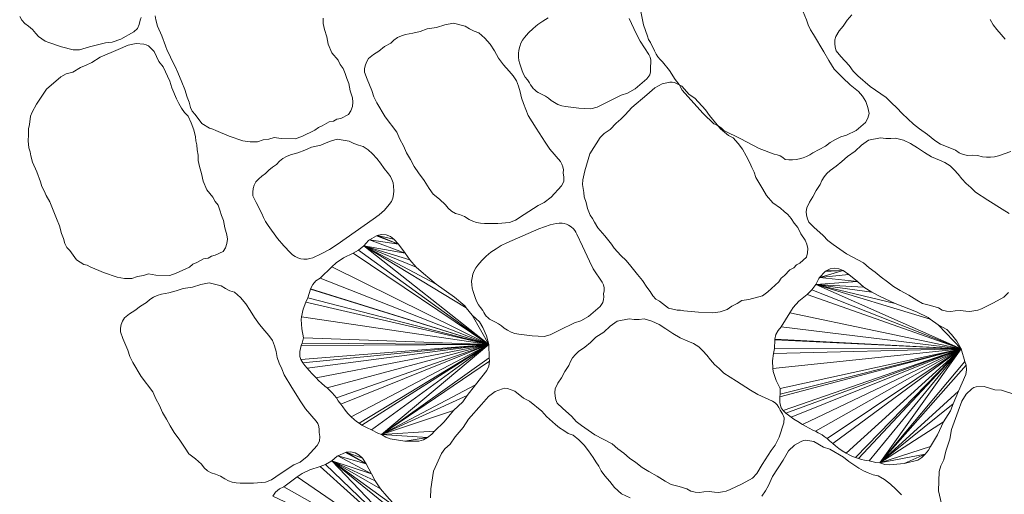
# Model space of a CAD drawing. Units: metres. Extents: x -4.5 to 9.9, y 2.2 to 4.9.
# Drawn here: x 7.5 to 8.1, y 2.8 to 3.2 of the extents above; entities that cross this region are included whole.
import ezdxf

# ---------------------------------------------------------------- set-up
doc = ezdxf.new("R2010")
doc.units = ezdxf.units.M
doc.header["$LTSCALE"] = 0.635
doc.layers.get('0').update_dxf_attribs({"lineweight": 18})
doc.layers.add('Teile', color=7, linetype='Continuous', lineweight=5)

# ---------------------------------------------------------------- blocks, each defined once
blk = doc.blocks.new('Gruppe-122-1')
at = {"lineweight": 5}
for points in [[(9.62754, 3.15255, 0.08), (9.62893, 3.15007, 0.08), (9.63083, 3.14795, 0.08), (9.63316, 3.14631, 0.08), (9.63573, 3.14408, 0.08), (9.63789, 3.14144, 0.08), (9.63969, 3.13961, 0.08), (9.6417, 3.13801, 0.08), (9.6439, 3.13669, 0.08), (9.64625, 3.13566, 0.08), (9.6544, 3.13301, 0.08), (9.66181, 3.13102, 0.08), (9.66593, 3.13113, 0.08), (9.67243, 3.13295, 0.08), (9.6827, 3.13553, 0.08), (9.68694, 3.13593, 0.08), (9.69236, 3.13785, 0.08), (9.70087, 3.14249, 0.08), (9.70323, 3.1447, 0.08), (9.70427, 3.1473, 0.08), (9.70477, 3.15006, 0.08), (9.70547, 3.15184, 0.08)], [(9.78013, 3.07187, 0.08), (9.78372, 3.07315, 0.08), (9.78749, 3.07375, 0.08), (9.79086, 3.0748, 0.08), (9.79541, 3.07404, 0.08), (9.80439, 3.07386, 0.08), (9.80853, 3.07533, 0.08), (9.81702, 3.07936, 0.08), (9.81918, 3.08113, 0.08), (9.82171, 3.0823, 0.08), (9.82602, 3.08473, 0.08), (9.82894, 3.08518, 0.08), (9.83109, 3.08644, 0.08), (9.83352, 3.08701, 0.08), (9.83862, 3.08942, 0.08), (9.84011, 3.09185, 0.08), (9.84103, 3.09454, 0.08), (9.84135, 3.09737, 0.08), (9.84103, 3.1002, 0.08), (9.83954, 3.10469, 0.08), (9.83883, 3.10936, 0.08), (9.83739, 3.11256, 0.08), (9.83643, 3.11593, 0.08), (9.83519, 3.11911, 0.08), (9.83328, 3.1216, 0.08), (9.83185, 3.12439, 0.08), (9.82793, 3.12903, 0.08), (9.82556, 3.13464, 0.08), (9.82456, 3.1394, 0.08), (9.82323, 3.14409, 0.08), (9.82226, 3.14789, 0.08), (9.82227, 3.15131, 0.08)], [(9.71443, 3.15292, 0.08), (9.71487, 3.15039, 0.08), (9.71598, 3.14627, 0.08), (9.71881, 3.14, 0.08), (9.72117, 3.13354, 0.08), (9.72208, 3.13062, 0.08), (9.72359, 3.12782, 0.08), (9.72487, 3.12491, 0.08), (9.72719, 3.12086, 0.08), (9.72899, 3.11656, 0.08), (9.73165, 3.11018, 0.08), (9.7335, 3.10547, 0.08), (9.7349, 3.1006, 0.08), (9.73618, 3.09742, 0.08), (9.73705, 3.0941, 0.08), (9.73831, 3.09164, 0.08), (9.74014, 3.08959, 0.08), (9.74446, 3.08374, 0.08), (9.74928, 3.08077, 0.08), (9.75143, 3.08018, 0.08), (9.75339, 3.07914, 0.08), (9.76199, 3.07559, 0.08), (9.7708, 3.0726, 0.08), (9.77543, 3.07184, 0.08), (9.78013, 3.07187, 0.08)], [(10.03224, 3.13569, 0.08), (10.03487, 3.13032, 0.08), (10.03586, 3.12833, 0.08), (10.03707, 3.1265, 0.08), (10.03848, 3.12483, 0.08), (10.04011, 3.12332, 0.08), (10.04444, 3.11784, 0.08), (10.04817, 3.11194, 0.08), (10.05065, 3.1087, 0.08), (10.05265, 3.10515, 0.08), (10.05825, 3.09898, 0.08), (10.06612, 3.09019, 0.08), (10.0729, 3.08346, 0.08), (10.07472, 3.08279, 0.08), (10.07643, 3.08183, 0.08), (10.07797, 3.08065, 0.08), (10.07932, 3.07923, 0.08), (10.09027, 3.07393, 0.08), (10.10211, 3.06772, 0.08), (10.11171, 3.06395, 0.08), (10.11363, 3.06356, 0.08), (10.11548, 3.06286, 0.08), (10.11718, 3.06189, 0.08), (10.11871, 3.06065, 0.08), (10.12105, 3.06036, 0.08), (10.12339, 3.06032, 0.08), (10.12571, 3.06051, 0.08), (10.12803, 3.06094, 0.08), (10.1303, 3.0616, 0.08), (10.13246, 3.06247, 0.08), (10.13453, 3.06357, 0.08), (10.13649, 3.06488, 0.08), (10.14062, 3.06691, 0.08), (10.14463, 3.06917, 0.08), (10.14765, 3.0715, 0.08), (10.15093, 3.07347, 0.08), (10.15441, 3.07505, 0.08), (10.15805, 3.07621, 0.08), (10.16429, 3.07921, 0.08), (10.17038, 3.08438, 0.08), (10.17184, 3.08714, 0.08), (10.17261, 3.09018, 0.08), (10.17186, 3.09409, 0.08), (10.17044, 3.0978, 0.08), (10.16839, 3.10122, 0.08), (10.16577, 3.10422, 0.08), (10.16054, 3.10852, 0.08), (10.15575, 3.11308, 0.08), (10.15017, 3.11872, 0.08), (10.14667, 3.12414, 0.08), (10.14362, 3.12982, 0.08), (10.13686, 3.14095, 0.08), (10.13503, 3.14393, 0.08), (10.13356, 3.14708, 0.08), (10.13246, 3.15039, 0.08), (10.13025, 3.15555, 0.08)], [(10.02584, 3.15666, 0.08), (10.02793, 3.14709, 0.08), (10.03044, 3.1398, 0.08), (10.03104, 3.13762, 0.08), (10.03224, 3.13569, 0.08)], [(10.16152, 3.15358, 0.08), (10.15851, 3.1501, 0.08), (10.15593, 3.14629, 0.08), (10.15333, 3.14314, 0.08), (10.15118, 3.13967, 0.08), (10.15067, 3.13738, 0.08), (10.15056, 3.13502, 0.08), (10.15085, 3.1327, 0.08), (10.15155, 3.13044, 0.08), (10.15447, 3.12679, 0.08), (10.15983, 3.12088, 0.08), (10.16233, 3.11737, 0.08), (10.16541, 3.11434, 0.08), (10.17331, 3.10757, 0.08), (10.18356, 3.10051, 0.08), (10.18687, 3.097, 0.08), (10.1904, 3.0937, 0.08), (10.19374, 3.09005, 0.08), (10.19748, 3.08682, 0.08), (10.2011, 3.08336, 0.08), (10.20503, 3.08025, 0.08), (10.21007, 3.07675, 0.08), (10.21483, 3.07289, 0.08), (10.21833, 3.07036, 0.08), (10.22329, 3.0686, 0.08), (10.22811, 3.0665, 0.08), (10.23042, 3.06484, 0.08), (10.23304, 3.06373, 0.08), (10.23584, 3.06322, 0.08), (10.23868, 3.06334, 0.08), (10.24209, 3.06315, 0.08), (10.24541, 3.06238, 0.08), (10.24795, 3.06203, 0.08), (10.25052, 3.062, 0.08), (10.25306, 3.0623, 0.08), (10.25556, 3.06292, 0.08), (10.26363, 3.06581, 0.08)], [(10.25989, 3.13782, 0.08), (10.25729, 3.14099, 0.08), (10.25454, 3.14401, 0.08), (10.25221, 3.14713, 0.08), (10.25019, 3.15045, 0.08)], [(10.01765, 3.1031, 0.08), (10.02257, 3.10609, 0.08), (10.02997, 3.11235, 0.08), (10.03184, 3.11498, 0.08), (10.03223, 3.11682, 0.08), (10.03237, 3.11867, 0.08), (10.03226, 3.12055, 0.08), (10.03259, 3.12244, 0.08), (10.03254, 3.12436, 0.08), (10.03212, 3.12623, 0.08), (10.03135, 3.12799, 0.08), (10.02561, 3.13668, 0.08), (10.02321, 3.14149, 0.08), (10.01861, 3.15126, 0.08)], [(9.9666, 3.15152, 0.08), (9.96321, 3.14953, 0.08), (9.95998, 3.14726, 0.08), (9.95695, 3.14474, 0.08), (9.95413, 3.142, 0.08), (9.95153, 3.13903, 0.08), (9.95025, 3.13721, 0.08), (9.94919, 3.13525, 0.08), (9.94837, 3.13311, 0.08), (9.94782, 3.13087, 0.08), (9.94757, 3.12859, 0.08), (9.94761, 3.12629, 0.08), (9.94792, 3.12409, 0.08), (9.94851, 3.12194, 0.08), (9.95001, 3.11751, 0.08), (9.95086, 3.11543, 0.08), (9.95196, 3.11349, 0.08), (9.9533, 3.11169, 0.08), (9.95477, 3.10989, 0.08), (9.95538, 3.1086, 0.08), (9.95612, 3.10739, 0.08), (9.95699, 3.10627, 0.08), (9.95799, 3.10524, 0.08), (9.95909, 3.10432, 0.08), (9.96027, 3.10355, 0.08), (9.96154, 3.10291, 0.08), (9.96288, 3.1024, 0.08), (9.9649, 3.10135, 0.08), (9.96678, 3.10008, 0.08), (9.9685, 3.09859, 0.08), (9.97063, 3.09716, 0.08), (9.97293, 3.09601, 0.08), (9.97535, 3.09516, 0.08), (9.97786, 3.09462, 0.08), (9.98638, 3.09367, 0.08), (9.99403, 3.09323, 0.08), (9.99804, 3.09416, 0.08), (10.00405, 3.09726, 0.08), (10.01358, 3.10186, 0.08), (10.01765, 3.1031, 0.08)], [(9.94635, 3.11108, 0.08), (9.94414, 3.11435, 0.08), (9.94154, 3.11732, 0.08), (9.938, 3.12139, 0.08), (9.93486, 3.12575, 0.08), (9.93214, 3.1304, 0.08), (9.92933, 3.13473, 0.08), (9.926, 3.13861, 0.08), (9.92215, 3.14204, 0.08), (9.91908, 3.14306, 0.08), (9.91618, 3.14443, 0.08), (9.91345, 3.14614, 0.08), (9.90583, 3.14817, 0.08), (9.90033, 3.14707, 0.08), (9.89502, 3.14529, 0.08), (9.88907, 3.14447, 0.08), (9.88453, 3.14291, 0.08), (9.87989, 3.14171, 0.08), (9.87516, 3.14087, 0.08), (9.87249, 3.14008, 0.08), (9.86998, 3.13889, 0.08), (9.86769, 3.13731, 0.08), (9.86568, 3.1354, 0.08), (9.86171, 3.13307, 0.08), (9.85805, 3.13028, 0.08), (9.85457, 3.12813, 0.08), (9.85143, 3.12553, 0.08), (9.85021, 3.12352, 0.08), (9.84935, 3.12133, 0.08), (9.84888, 3.11903, 0.08), (9.84882, 3.11667, 0.08), (9.85042, 3.11228, 0.08), (9.8536, 3.10497, 0.08), (9.85485, 3.10083, 0.08), (9.85679, 3.09698, 0.08), (9.86211, 3.08803, 0.08), (9.86956, 3.07806, 0.08), (9.87157, 3.07367, 0.08), (9.87385, 3.06942, 0.08), (9.87585, 3.0649, 0.08), (9.87835, 3.06064, 0.08), (9.88067, 3.0562, 0.08), (9.8834, 3.05199, 0.08), (9.88705, 3.04706, 0.08), (9.89033, 3.04188, 0.08), (9.89284, 3.03837, 0.08), (9.89697, 3.03511, 0.08), (9.90086, 3.03158, 0.08), (9.90252, 3.02927, 0.08), (9.90465, 3.02737, 0.08), (9.90713, 3.02599, 0.08), (9.90986, 3.02519, 0.08), (9.91303, 3.02392, 0.08), (9.91593, 3.02213, 0.08), (9.91822, 3.02098, 0.08), (9.92065, 3.02014, 0.08), (9.92316, 3.0196, 0.08), (9.92572, 3.01939, 0.08), (9.93428, 3.01954, 0.08), (9.94194, 3.02008, 0.08), (9.94579, 3.02152, 0.08), (9.95135, 3.02537, 0.08), (9.96022, 3.03115, 0.08), (9.96409, 3.0329, 0.08), (9.96859, 3.03649, 0.08), (9.97512, 3.04365, 0.08), (9.97664, 3.0465, 0.08), (9.97677, 3.04931, 0.08), (9.97635, 3.05208, 0.08), (9.97643, 3.05399, 0.08), (9.97613, 3.05589, 0.08), (9.97548, 3.05769, 0.08), (9.97448, 3.05934, 0.08), (9.96768, 3.06723, 0.08), (9.96469, 3.07169, 0.08), (9.95887, 3.08079, 0.08), (9.95381, 3.08896, 0.08), (9.95237, 3.09278, 0.08), (9.95073, 3.09653, 0.08), (9.94952, 3.10023, 0.08), (9.94867, 3.10403, 0.08), (9.94762, 3.10759, 0.08), (9.94635, 3.11108, 0.08)], [(9.69951, 2.98419, 0.08), (9.70311, 2.98546, 0.08), (9.70688, 2.98604, 0.08), (9.71026, 2.98707, 0.08), (9.7148, 2.98629, 0.08), (9.72378, 2.98607, 0.08), (9.72793, 2.98752, 0.08), (9.73644, 2.9915, 0.08), (9.7386, 2.99326, 0.08), (9.74114, 2.99443, 0.08), (9.74546, 2.99683, 0.08), (9.74839, 2.99726, 0.08), (9.75054, 2.99852, 0.08), (9.75298, 2.99907, 0.08), (9.75809, 3.00146, 0.08), (9.75959, 3.00388, 0.08), (9.76052, 3.00657, 0.08), (9.76085, 3.0094, 0.08), (9.76055, 3.01223, 0.08), (9.75908, 3.01673, 0.08), (9.75839, 3.02141, 0.08), (9.75697, 3.02461, 0.08), (9.75602, 3.02798, 0.08), (9.7548, 3.03117, 0.08), (9.7529, 3.03367, 0.08), (9.75149, 3.03647, 0.08), (9.74759, 3.04112, 0.08), (9.74525, 3.04674, 0.08), (9.74427, 3.05151, 0.08), (9.74296, 3.0562, 0.08), (9.74201, 3.06001, 0.08), (9.74203, 3.06343, 0.08), (9.74149, 3.0668, 0.08), (9.74114, 3.07, 0.08), (9.7406, 3.07255, 0.08), (9.74027, 3.07513, 0.08), (9.73921, 3.07975, 0.08), (9.73765, 3.0842, 0.08), (9.73559, 3.08847, 0.08), (9.73322, 3.09084, 0.08), (9.73144, 3.09367, 0.08), (9.72957, 3.09648, 0.08), (9.7282, 3.09957, 0.08), (9.72526, 3.10665, 0.08), (9.72394, 3.11091, 0.08), (9.71954, 3.12019, 0.08), (9.7169, 3.12345, 0.08), (9.71384, 3.12993, 0.08), (9.71017, 3.13356, 0.08), (9.70877, 3.13432, 0.08), (9.7072, 3.13466, 0.08), (9.70234, 3.13508, 0.08), (9.6971, 3.13409, 0.08), (9.69083, 3.13129, 0.08), (9.67924, 3.12636, 0.08), (9.67383, 3.123, 0.08), (9.67027, 3.12122, 0.08), (9.6666, 3.11966, 0.08), (9.66172, 3.11677, 0.08), (9.65744, 3.11561, 0.08), (9.65403, 3.11378, 0.08), (9.64475, 3.1057, 0.08), (9.6384, 3.09622, 0.08), (9.63553, 3.09101, 0.08), (9.63445, 3.08834, 0.08), (9.63379, 3.08318, 0.08), (9.63313, 3.08032, 0.08), (9.63323, 3.07648, 0.08), (9.63305, 3.07265, 0.08), (9.63343, 3.06801, 0.08), (9.6342, 3.06556, 0.08), (9.63463, 3.06303, 0.08), (9.63572, 3.0589, 0.08), (9.63852, 3.05262, 0.08), (9.64085, 3.04615, 0.08), (9.64174, 3.04322, 0.08), (9.64324, 3.04041, 0.08), (9.64451, 3.03749, 0.08), (9.64681, 3.03344, 0.08), (9.64859, 3.02913, 0.08), (9.65122, 3.02274, 0.08), (9.65305, 3.01801, 0.08), (9.65443, 3.01314, 0.08), (9.65569, 3.00995, 0.08), (9.65654, 3.00663, 0.08), (9.65778, 3.00417, 0.08), (9.65961, 3.0021, 0.08), (9.6639, 2.99624, 0.08), (9.66871, 2.99324, 0.08), (9.67085, 2.99264, 0.08), (9.67281, 2.99159, 0.08), (9.68139, 2.988, 0.08), (9.69018, 2.98497, 0.08), (9.69482, 2.98418, 0.08), (9.69951, 2.98419, 0.08)], [(10.0815, 2.96414, 0.08), (10.08457, 2.96641, 0.08), (10.088, 2.96807, 0.08), (10.09092, 2.97004, 0.08), (10.09549, 2.97063, 0.08), (10.10414, 2.97306, 0.08), (10.10768, 2.97567, 0.08), (10.11464, 2.98197, 0.08), (10.1162, 2.98429, 0.08), (10.11828, 2.98615, 0.08), (10.1217, 2.98972, 0.08), (10.12437, 2.99099, 0.08), (10.12607, 2.99283, 0.08), (10.12823, 2.99407, 0.08), (10.13241, 2.99786, 0.08), (10.13314, 3.00061, 0.08), (10.13324, 3.00346, 0.08), (10.13272, 3.00626, 0.08), (10.1316, 3.00888, 0.08), (10.12888, 3.01274, 0.08), (10.12684, 3.01701, 0.08), (10.12454, 3.01965, 0.08), (10.12264, 3.0226, 0.08), (10.12054, 3.02529, 0.08), (10.11799, 3.02711, 0.08), (10.11582, 3.02938, 0.08), (10.11072, 3.03268, 0.08), (10.10683, 3.03737, 0.08), (10.10449, 3.04164, 0.08), (10.10186, 3.04573, 0.08), (10.09984, 3.04909, 0.08), (10.09886, 3.05237, 0.08), (10.09734, 3.05543, 0.08), (10.09608, 3.05839, 0.08), (10.09373, 3.06303, 0.08), (10.09136, 3.06714, 0.08), (10.08856, 3.07094, 0.08), (10.08534, 3.07441, 0.08), (10.08238, 3.07598, 0.08), (10.07985, 3.07816, 0.08), (10.07723, 3.0803, 0.08), (10.07502, 3.08285, 0.08), (10.07012, 3.08876, 0.08), (10.06761, 3.09244, 0.08), (10.06068, 3.10002, 0.08), (10.05719, 3.10236, 0.08), (10.05236, 3.10765, 0.08), (10.0478, 3.11004, 0.08), (10.04623, 3.11036, 0.08), (10.04463, 3.11022, 0.08), (10.03986, 3.10919, 0.08), (10.03514, 3.10671, 0.08), (10.02997, 3.10219, 0.08), (10.02034, 3.09407, 0.08), (10.01616, 3.08927, 0.08), (10.01328, 3.08652, 0.08), (10.01023, 3.08395, 0.08), (10.00641, 3.07976, 0.08), (10.00266, 3.07739, 0.08), (9.99994, 3.07464, 0.08), (9.99345, 3.06419, 0.08), (9.99017, 3.05327, 0.08), (9.98895, 3.04743, 0.08), (9.9887, 3.04457, 0.08), (9.98958, 3.03944, 0.08), (9.9898, 3.03651, 0.08), (9.99102, 3.03287, 0.08), (9.99198, 3.02915, 0.08), (9.9937, 3.02483, 0.08), (9.99516, 3.02272, 0.08), (9.99631, 3.02043, 0.08), (9.99857, 3.0168, 0.08), (10.00309, 3.01162, 0.08), (10.00722, 3.00612, 0.08), (10.00893, 3.00358, 0.08), (10.01119, 3.00134, 0.08), (10.01326, 2.99892, 0.08), (10.01665, 2.99572, 0.08), (10.01962, 2.99213, 0.08), (10.02401, 2.98679, 0.08), (10.02715, 2.98281, 0.08), (10.02989, 2.97856, 0.08), (10.03204, 2.97588, 0.08), (10.03383, 2.97295, 0.08), (10.03574, 2.97097, 0.08), (10.03809, 2.96953, 0.08), (10.04391, 2.96518, 0.08), (10.04939, 2.96373, 0.08), (10.05162, 2.96379, 0.08), (10.0538, 2.96336, 0.08), (10.06306, 2.96245, 0.08), (10.07235, 2.96214, 0.08), (10.07701, 2.96275, 0.08), (10.0815, 2.96414, 0.08)], [(9.83126, 3.00604, 0.08), (9.85432, 3.02226, 0.08), (9.85813, 3.02499, 0.08), (9.86159, 3.02811, 0.08), (9.86472, 3.03159, 0.08), (9.86604, 3.03358, 0.08), (9.86698, 3.03578, 0.08), (9.86749, 3.03811, 0.08), (9.86757, 3.0405, 0.08), (9.8674, 3.04354, 0.08), (9.8671, 3.04566, 0.08), (9.86644, 3.04772, 0.08), (9.86547, 3.04964, 0.08), (9.86418, 3.05137, 0.08), (9.86145, 3.05471, 0.08), (9.85898, 3.05825, 0.08), (9.85664, 3.06134, 0.08), (9.85403, 3.06416, 0.08), (9.85115, 3.0667, 0.08), (9.848, 3.06896, 0.08), (9.84486, 3.06971, 0.08), (9.84185, 3.07081, 0.08), (9.83897, 3.07227, 0.08), (9.83121, 3.07362, 0.08), (9.82759, 3.07264, 0.08), (9.82409, 3.07136, 0.08), (9.82069, 3.06979, 0.08), (9.81484, 3.06846, 0.08), (9.81045, 3.06649, 0.08), (9.80594, 3.06489, 0.08), (9.8013, 3.06363, 0.08), (9.79871, 3.06261, 0.08), (9.79632, 3.0612, 0.08), (9.79418, 3.05943, 0.08), (9.79234, 3.05734, 0.08), (9.78981, 3.05561, 0.08), (9.78742, 3.05368, 0.08), (9.78519, 3.05157, 0.08), (9.78297, 3.04999, 0.08), (9.78091, 3.04821, 0.08), (9.77902, 3.04625, 0.08), (9.77799, 3.04415, 0.08), (9.77733, 3.04188, 0.08), (9.77706, 3.03955, 0.08), (9.77721, 3.0372, 0.08), (9.77919, 3.03296, 0.08), (9.783, 3.02596, 0.08), (9.784, 3.02325, 0.08), (9.7853, 3.02069, 0.08), (9.78689, 3.01828, 0.08), (9.79298, 3.00985, 0.08), (9.79705, 3.00518, 0.08), (9.80124, 3.00062, 0.08), (9.80265, 2.99934, 0.08), (9.80423, 2.99827, 0.08), (9.80602, 2.99741, 0.08), (9.80794, 2.99684, 0.08), (9.80991, 2.99656, 0.08), (9.81191, 2.99659, 0.08), (9.81378, 2.99691, 0.08), (9.8156, 2.99749, 0.08), (9.82103, 2.99995, 0.08), (9.82625, 3.00279, 0.08), (9.83126, 3.00604, 0.08)], [(10.22466, 3.05658, 0.08), (10.22127, 3.05861, 0.08), (10.21766, 3.0602, 0.08), (10.21273, 3.06238, 0.08), (10.20805, 3.06501, 0.08), (10.20361, 3.06807, 0.08), (10.19923, 3.07081, 0.08), (10.19458, 3.07291, 0.08), (10.18963, 3.07439, 0.08), (10.18643, 3.07402, 0.08), (10.18322, 3.07404, 0.08), (10.18001, 3.07443, 0.08), (10.17225, 3.07305, 0.08), (10.16774, 3.06973, 0.08), (10.16367, 3.06587, 0.08), (10.15863, 3.06261, 0.08), (10.15518, 3.05927, 0.08), (10.15148, 3.05622, 0.08), (10.14755, 3.05346, 0.08), (10.14546, 3.05162, 0.08), (10.1437, 3.04948, 0.08), (10.14229, 3.04708, 0.08), (10.14127, 3.0445, 0.08), (10.13866, 3.0407, 0.08), (10.13652, 3.03663, 0.08), (10.13428, 3.03322, 0.08), (10.13253, 3.02953, 0.08), (10.13228, 3.0272, 0.08), (10.13243, 3.02484, 0.08), (10.13297, 3.02256, 0.08), (10.13391, 3.0204, 0.08), (10.13722, 3.01709, 0.08), (10.14319, 3.01181, 0.08), (10.14607, 3.00859, 0.08), (10.14946, 3.00592, 0.08), (10.15807, 3.00006, 0.08), (10.16904, 2.99418, 0.08), (10.17271, 2.99105, 0.08), (10.17658, 2.98816, 0.08), (10.1803, 2.98491, 0.08), (10.18438, 2.98211, 0.08), (10.18835, 2.97907, 0.08), (10.19261, 2.97641, 0.08), (10.198, 2.97349, 0.08), (10.20316, 2.97018, 0.08), (10.20692, 2.96805, 0.08), (10.21204, 2.96685, 0.08), (10.21706, 2.9653, 0.08), (10.21954, 2.9639, 0.08), (10.22227, 2.96309, 0.08), (10.2251, 2.96288, 0.08), (10.22792, 2.96332, 0.08), (10.23132, 2.9635, 0.08), (10.23471, 2.96311, 0.08), (10.23727, 2.96304, 0.08), (10.23983, 2.9633, 0.08), (10.24233, 2.96387, 0.08), (10.24474, 2.96476, 0.08), (10.25244, 2.96852, 0.08), (10.25914, 2.97225, 0.08), (10.26203, 2.97518, 0.08)], [(10.26253, 3.02586, 0.08), (10.25793, 3.02864, 0.08), (10.24881, 3.03442, 0.08), (10.24078, 3.03969, 0.08), (10.23785, 3.04254, 0.08), (10.23478, 3.04524, 0.08), (10.23212, 3.04809, 0.08), (10.22975, 3.05117, 0.08), (10.22728, 3.05395, 0.08), (10.22466, 3.05658, 0.08)], [(9.98763, 2.95686, 0.08), (9.99255, 2.95985, 0.08), (9.99995, 2.96611, 0.08), (10.00181, 2.96874, 0.08), (10.0022, 2.97058, 0.08), (10.00235, 2.97243, 0.08), (10.00224, 2.97431, 0.08), (10.00256, 2.97619, 0.08), (10.00251, 2.97812, 0.08), (10.0021, 2.97999, 0.08), (10.00132, 2.98175, 0.08), (9.99558, 2.99044, 0.08), (9.99319, 2.99525, 0.08), (9.98859, 3.00502, 0.08), (9.9851, 3.01271, 0.08), (9.98449, 3.01387, 0.08), (9.98377, 3.01496, 0.08), (9.98293, 3.01596, 0.08), (9.98138, 3.01735, 0.08), (9.97961, 3.01845, 0.08), (9.97834, 3.01901, 0.08), (9.97702, 3.01941, 0.08), (9.97565, 3.01967, 0.08), (9.97369, 3.01975, 0.08), (9.97174, 3.01951, 0.08), (9.96799, 3.0186, 0.08), (9.96431, 3.01742, 0.08), (9.96072, 3.01599, 0.08), (9.94013, 3.007, 0.08), (9.93658, 3.00528, 0.08), (9.93319, 3.00328, 0.08), (9.92996, 3.00102, 0.08), (9.92692, 2.9985, 0.08), (9.92411, 2.99576, 0.08), (9.92151, 2.99279, 0.08), (9.92022, 2.99097, 0.08), (9.91917, 2.98901, 0.08), (9.91835, 2.98687, 0.08), (9.9178, 2.98463, 0.08), (9.91754, 2.98235, 0.08), (9.91758, 2.98005, 0.08), (9.9179, 2.97785, 0.08), (9.91848, 2.9757, 0.08), (9.91999, 2.97127, 0.08), (9.92084, 2.96919, 0.08), (9.92194, 2.96725, 0.08), (9.92328, 2.96545, 0.08), (9.92475, 2.96365, 0.08), (9.92536, 2.96235, 0.08), (9.92609, 2.96115, 0.08), (9.92696, 2.96003, 0.08), (9.92796, 2.959, 0.08), (9.92907, 2.95808, 0.08), (9.93025, 2.95731, 0.08), (9.93151, 2.95667, 0.08), (9.93286, 2.95616, 0.08), (9.93488, 2.95511, 0.08), (9.93675, 2.95384, 0.08), (9.93848, 2.95235, 0.08), (9.94061, 2.95092, 0.08), (9.9429, 2.94977, 0.08), (9.94532, 2.94892, 0.08), (9.94784, 2.94838, 0.08), (9.95635, 2.94743, 0.08), (9.96401, 2.94699, 0.08), (9.96802, 2.94792, 0.08), (9.97403, 2.95102, 0.08), (9.98356, 2.95562, 0.08), (9.98763, 2.95686, 0.08)], [(9.85196, 3.0089, 0.08), (9.85141, 3.00849, 0.08), (9.84847, 3.00508, 0.08), (9.87494, 3.00039, 0.08)], [(9.85649, 3.01166, 0.08), (9.85196, 3.0089, 0.08), (9.87065, 3.00615, 0.08)], [(9.85196, 3.0089, 0.08), (9.87494, 3.00039, 0.08), (9.87065, 3.00615, 0.08)], [(9.85697, 3.01186, 0.08), (9.85649, 3.01166, 0.08), (9.87065, 3.00615, 0.08)], [(9.8598, 3.01247, 0.08), (9.85697, 3.01186, 0.08), (9.8677, 3.00942, 0.08)], [(9.85697, 3.01186, 0.08), (9.87065, 3.00615, 0.08), (9.8677, 3.00942, 0.08)], [(9.8677, 3.00942, 0.08), (9.8654, 3.0112, 0.08), (9.86269, 3.01225, 0.08), (9.8598, 3.01247, 0.08)], [(9.92849, 2.94175, 0.08), (9.84493, 3.00227, 0.08), (9.84152, 3.00043, 0.08)], [(9.92849, 2.94175, 0.08), (9.84847, 3.00508, 0.08), (9.84493, 3.00227, 0.08)], [(9.84847, 3.00508, 0.08), (9.89487, 2.98049, 0.08), (9.88655, 2.98744, 0.08)], [(9.84847, 3.00508, 0.08), (9.91406, 2.96527, 0.08), (9.9131, 2.96662, 0.08), (9.90664, 2.97206, 0.08)], [(9.90664, 2.97206, 0.08), (9.89487, 2.98049, 0.08), (9.84847, 3.00508, 0.08)], [(9.84847, 3.00508, 0.08), (9.87783, 2.9961, 0.08), (9.87494, 3.00039, 0.08)], [(9.84847, 3.00508, 0.08), (9.92849, 2.94175, 0.08), (9.91794, 2.9606, 0.08), (9.91406, 2.96527, 0.08)], [(9.84847, 3.00508, 0.08), (9.88189, 2.99147, 0.08), (9.87783, 2.9961, 0.08)], [(9.88655, 2.98744, 0.08), (9.88189, 2.99147, 0.08), (9.84847, 3.00508, 0.08)], [(9.92849, 2.94175, 0.08), (9.84152, 3.00043, 0.08), (9.83527, 2.99748, 0.08), (9.83071, 2.99432, 0.08)], [(9.82786, 2.99173, 0.08), (9.82029, 2.9843, 0.08), (9.92849, 2.94175, 0.08)], [(9.83071, 2.99432, 0.08), (9.82786, 2.99173, 0.08), (9.92849, 2.94175, 0.08)], [(10.14084, 2.98488, 0.08), (10.15969, 2.98667, 0.08), (10.15585, 2.98921, 0.08)], [(10.14444, 2.98857, 0.08), (10.14084, 2.98488, 0.08), (10.15585, 2.98921, 0.08)], [(10.14512, 2.98906, 0.08), (10.14444, 2.98857, 0.08), (10.15585, 2.98921, 0.08)], [(10.14767, 2.99026, 0.08), (10.14512, 2.98906, 0.08), (10.15585, 2.98921, 0.08)], [(10.15585, 2.98921, 0.08), (10.15326, 2.99034, 0.08), (10.15046, 2.9907, 0.08), (10.14767, 2.99026, 0.08)], [(9.81766, 2.98261, 0.08), (9.81555, 2.98025, 0.08), (9.81418, 2.97745, 0.08), (9.92849, 2.94175, 0.08)], [(9.92849, 2.94175, 0.08), (9.82029, 2.9843, 0.08), (9.81766, 2.98261, 0.08)], [(10.14084, 2.98488, 0.08), (10.14032, 2.98423, 0.08), (10.13839, 2.9803, 0.08), (10.16512, 2.98228, 0.08)], [(10.13839, 2.9803, 0.08), (10.16927, 2.97864, 0.08), (10.16512, 2.98228, 0.08)], [(10.14084, 2.98488, 0.08), (10.16512, 2.98228, 0.08), (10.15969, 2.98667, 0.08)], [(9.78968, 2.94434, 0.08), (9.78747, 2.94761, 0.08), (9.78487, 2.95058, 0.08), (9.78133, 2.95465, 0.08), (9.7782, 2.95901, 0.08), (9.77547, 2.96366, 0.08), (9.77266, 2.96799, 0.08), (9.76933, 2.97187, 0.08), (9.76548, 2.9753, 0.08), (9.76242, 2.97632, 0.08), (9.75952, 2.97769, 0.08), (9.75678, 2.9794, 0.08), (9.74916, 2.98143, 0.08), (9.74367, 2.98033, 0.08), (9.73835, 2.97855, 0.08), (9.73241, 2.97773, 0.08), (9.72786, 2.97617, 0.08), (9.72322, 2.97497, 0.08), (9.71849, 2.97413, 0.08), (9.71583, 2.97334, 0.08), (9.71332, 2.97215, 0.08), (9.71103, 2.97057, 0.08), (9.70901, 2.96866, 0.08), (9.70504, 2.96633, 0.08), (9.70138, 2.96354, 0.08), (9.69791, 2.96139, 0.08), (9.69476, 2.95879, 0.08), (9.69355, 2.95679, 0.08), (9.69269, 2.95459, 0.08), (9.69222, 2.95229, 0.08), (9.69215, 2.94993, 0.08), (9.69375, 2.94554, 0.08), (9.69693, 2.93823, 0.08), (9.69818, 2.93409, 0.08), (9.70012, 2.93024, 0.08), (9.70544, 2.92129, 0.08), (9.71289, 2.91132, 0.08), (9.7149, 2.90693, 0.08), (9.71718, 2.90268, 0.08), (9.71918, 2.89816, 0.08), (9.72169, 2.8939, 0.08), (9.72401, 2.88946, 0.08), (9.72674, 2.88525, 0.08), (9.73038, 2.88032, 0.08), (9.73366, 2.87514, 0.08), (9.73617, 2.87163, 0.08), (9.7403, 2.86837, 0.08), (9.74419, 2.86484, 0.08), (9.74585, 2.86253, 0.08), (9.74798, 2.86064, 0.08), (9.75046, 2.85925, 0.08), (9.7532, 2.85845, 0.08), (9.75636, 2.85718, 0.08), (9.75926, 2.85539, 0.08), (9.76156, 2.85424, 0.08), (9.76398, 2.8534, 0.08), (9.76649, 2.85286, 0.08), (9.76905, 2.85265, 0.08), (9.77762, 2.8528, 0.08), (9.78527, 2.85334, 0.08), (9.78913, 2.85478, 0.08), (9.79468, 2.85863, 0.08), (9.80355, 2.86441, 0.08), (9.80743, 2.86616, 0.08), (9.81192, 2.86975, 0.08), (9.81846, 2.87691, 0.08), (9.81997, 2.87976, 0.08), (9.82011, 2.88257, 0.08), (9.81968, 2.88534, 0.08), (9.81976, 2.88725, 0.08), (9.81946, 2.88915, 0.08), (9.81881, 2.89095, 0.08), (9.81782, 2.8926, 0.08), (9.81101, 2.90049, 0.08), (9.80802, 2.90495, 0.08), (9.8022, 2.91405, 0.08), (9.79715, 2.92222, 0.08), (9.7957, 2.92605, 0.08), (9.79406, 2.92979, 0.08), (9.79286, 2.93349, 0.08), (9.79201, 2.93729, 0.08), (9.79095, 2.94085, 0.08), (9.78968, 2.94434, 0.08)], [(9.81417, 2.9774, 0.08), (9.81242, 2.97181, 0.08), (9.92849, 2.94175, 0.08)], [(9.81418, 2.97745, 0.08), (9.81417, 2.9774, 0.08), (9.92849, 2.94175, 0.08)], [(10.23165, 2.93892, 0.08), (10.13577, 2.97677, 0.08), (10.13276, 2.97395, 0.08)], [(10.23165, 2.93892, 0.08), (10.13839, 2.9803, 0.08), (10.13577, 2.97677, 0.08)], [(10.13839, 2.9803, 0.08), (10.1894, 2.968, 0.08), (10.17961, 2.97265, 0.08)], [(10.13839, 2.9803, 0.08), (10.2118, 2.95806, 0.08), (10.21053, 2.95914, 0.08), (10.20291, 2.96279, 0.08)], [(10.20291, 2.96279, 0.08), (10.1894, 2.968, 0.08), (10.13839, 2.9803, 0.08)], [(10.13839, 2.9803, 0.08), (10.23165, 2.93892, 0.08), (10.21687, 2.95443, 0.08), (10.2118, 2.95806, 0.08)], [(10.13839, 2.9803, 0.08), (10.17424, 2.9753, 0.08), (10.16927, 2.97864, 0.08)], [(10.17961, 2.97265, 0.08), (10.17424, 2.9753, 0.08), (10.13839, 2.9803, 0.08)], [(9.92849, 2.94175, 0.08), (9.81242, 2.97181, 0.08), (9.81123, 2.96906, 0.08)], [(10.23165, 2.93892, 0.08), (10.13276, 2.97395, 0.08), (10.12744, 2.96953, 0.08), (10.12392, 2.96545, 0.08)], [(9.92849, 2.94175, 0.08), (9.81123, 2.96906, 0.08), (9.80936, 2.96444, 0.08), (9.80832, 2.95962, 0.08)], [(10.12392, 2.96545, 0.08), (10.12171, 2.96211, 0.08), (10.23165, 2.93892, 0.08)], [(9.92849, 2.94175, 0.08), (9.80832, 2.95962, 0.08), (9.80815, 2.95784, 0.08), (9.80858, 2.95173, 0.08)], [(9.91794, 2.9606, 0.08), (9.92849, 2.94175, 0.08), (9.92704, 2.94731, 0.08), (9.92479, 2.9526, 0.08)], [(9.92479, 2.9526, 0.08), (9.92265, 2.95623, 0.08), (9.91794, 2.9606, 0.08)], [(10.06328, 2.94033, 0.08), (10.05989, 2.94236, 0.08), (10.05628, 2.94396, 0.08), (10.05135, 2.94614, 0.08), (10.04667, 2.94877, 0.08), (10.04223, 2.95183, 0.08), (10.03786, 2.95456, 0.08), (10.0332, 2.95667, 0.08), (10.02825, 2.95815, 0.08), (10.02505, 2.95778, 0.08), (10.02184, 2.95779, 0.08), (10.01864, 2.95819, 0.08), (10.01088, 2.95681, 0.08), (10.00636, 2.95349, 0.08), (10.0023, 2.94962, 0.08), (9.99725, 2.94637, 0.08), (9.9938, 2.94303, 0.08), (9.9901, 2.93998, 0.08), (9.98617, 2.93722, 0.08), (9.98409, 2.93538, 0.08), (9.98232, 2.93323, 0.08), (9.98091, 2.93084, 0.08), (9.97989, 2.92825, 0.08), (9.97728, 2.92446, 0.08), (9.97514, 2.92038, 0.08), (9.9729, 2.91697, 0.08), (9.97115, 2.91328, 0.08), (9.9709, 2.91095, 0.08), (9.97105, 2.9086, 0.08), (9.9716, 2.90632, 0.08), (9.97253, 2.90415, 0.08), (9.97584, 2.90085, 0.08), (9.98181, 2.89557, 0.08), (9.98469, 2.89235, 0.08), (9.98808, 2.88967, 0.08), (9.99669, 2.88382, 0.08), (10.00766, 2.87794, 0.08), (10.01133, 2.87481, 0.08), (10.0152, 2.87192, 0.08), (10.01892, 2.86867, 0.08), (10.023, 2.86587, 0.08), (10.02698, 2.86282, 0.08), (10.03123, 2.86017, 0.08), (10.03662, 2.85725, 0.08), (10.04178, 2.85394, 0.08), (10.04554, 2.85181, 0.08), (10.05066, 2.85061, 0.08), (10.05568, 2.84905, 0.08), (10.05816, 2.84766, 0.08), (10.06089, 2.84685, 0.08), (10.06373, 2.84664, 0.08), (10.06654, 2.84707, 0.08), (10.06994, 2.84726, 0.08), (10.07333, 2.84686, 0.08), (10.07589, 2.8468, 0.08), (10.07845, 2.84705, 0.08), (10.08095, 2.84763, 0.08), (10.08336, 2.84852, 0.08), (10.09106, 2.85228, 0.08), (10.09776, 2.85601, 0.08), (10.10065, 2.85894, 0.08), (10.10406, 2.86478, 0.08), (10.10965, 2.87376, 0.08), (10.11242, 2.877, 0.08), (10.11497, 2.88215, 0.08), (10.11787, 2.8914, 0.08), (10.11803, 2.89463, 0.08), (10.11697, 2.89722, 0.08), (10.11542, 2.89956, 0.08), (10.11468, 2.90132, 0.08), (10.1136, 2.90292, 0.08), (10.11225, 2.90428, 0.08), (10.11065, 2.90535, 0.08), (10.10115, 2.90962, 0.08), (10.09655, 2.9124, 0.08), (10.08744, 2.91818, 0.08), (10.0794, 2.92344, 0.08), (10.07647, 2.9263, 0.08), (10.0734, 2.929, 0.08), (10.07074, 2.93184, 0.08), (10.06837, 2.93492, 0.08), (10.0659, 2.9377, 0.08), (10.06328, 2.94033, 0.08)], [(10.12171, 2.96211, 0.08), (10.11625, 2.95302, 0.08), (10.23165, 2.93892, 0.08)], [(9.80858, 2.95173, 0.08), (9.80975, 2.94611, 0.08), (9.92849, 2.94175, 0.08)], [(10.11417, 2.95079, 0.08), (10.11273, 2.94808, 0.08), (10.11207, 2.94513, 0.08), (10.23165, 2.93892, 0.08)], [(10.23165, 2.93892, 0.08), (10.11625, 2.95302, 0.08), (10.11417, 2.95079, 0.08)], [(10.21687, 2.95443, 0.08), (10.23165, 2.93892, 0.08), (10.22895, 2.9438, 0.08), (10.22556, 2.94825, 0.08)], [(10.22556, 2.94825, 0.08), (10.22237, 2.95147, 0.08), (10.21687, 2.95443, 0.08)], [(9.92849, 2.94175, 0.08), (9.80975, 2.94611, 0.08), (9.80881, 2.94261, 0.08)], [(10.11204, 2.94481, 0.08), (10.11178, 2.93911, 0.08), (10.23165, 2.93892, 0.08)], [(10.11207, 2.94513, 0.08), (10.11204, 2.94481, 0.08), (10.23165, 2.93892, 0.08)], [(9.92849, 2.94175, 0.08), (9.80812, 2.94112, 0.08), (9.80723, 2.93729, 0.08)], [(9.80723, 2.93729, 0.08), (9.80729, 2.9341, 0.08), (9.80802, 2.93209, 0.08), (9.92849, 2.94175, 0.08)], [(9.80802, 2.93209, 0.08), (9.80933, 2.9299, 0.08), (9.92849, 2.94175, 0.08)], [(9.92849, 2.94175, 0.08), (9.80881, 2.94261, 0.08), (9.80812, 2.94112, 0.08)], [(9.80933, 2.9299, 0.08), (9.81049, 2.92823, 0.08), (9.812, 2.92652, 0.08), (9.92849, 2.94175, 0.08)], [(9.92849, 2.94175, 0.08), (9.812, 2.92652, 0.08), (9.81332, 2.92498, 0.08), (9.8153, 2.92282, 0.08)], [(9.8153, 2.92282, 0.08), (9.81774, 2.92028, 0.08), (9.92849, 2.94175, 0.08)], [(9.92849, 2.94175, 0.08), (9.81774, 2.92028, 0.08), (9.81933, 2.91864, 0.08), (9.82127, 2.91686, 0.08)], [(9.82127, 2.91686, 0.08), (9.82327, 2.91504, 0.08), (9.82474, 2.914, 0.08), (9.92849, 2.94175, 0.08)], [(9.92849, 2.94175, 0.08), (9.82474, 2.914, 0.08), (9.82626, 2.91245, 0.08), (9.82823, 2.9106, 0.08)], [(9.82823, 2.9106, 0.08), (9.82935, 2.90925, 0.08), (9.83091, 2.90751, 0.08), (9.92849, 2.94175, 0.08)], [(9.92849, 2.94175, 0.08), (9.83091, 2.90751, 0.08), (9.83199, 2.90565, 0.08), (9.83358, 2.90354, 0.08)], [(9.92849, 2.94175, 0.08), (9.83358, 2.90354, 0.08), (9.83479, 2.90163, 0.08), (9.83642, 2.89953, 0.08)], [(9.83642, 2.89953, 0.08), (9.83812, 2.89746, 0.08), (9.84025, 2.89535, 0.08), (9.92849, 2.94175, 0.08)], [(9.92849, 2.94175, 0.08), (9.84025, 2.89535, 0.08), (9.84222, 2.8935, 0.08)], [(9.84222, 2.8935, 0.08), (9.84368, 2.89221, 0.08), (9.84536, 2.89118, 0.08), (9.92849, 2.94175, 0.08)], [(9.92849, 2.94175, 0.08), (9.84536, 2.89118, 0.08), (9.84709, 2.89005, 0.08)], [(9.92849, 2.94175, 0.08), (9.84709, 2.89005, 0.08), (9.84873, 2.88906, 0.08), (9.85049, 2.88822, 0.08)], [(9.85049, 2.88822, 0.08), (9.85337, 2.887, 0.08), (9.92849, 2.94175, 0.08)], [(9.85337, 2.887, 0.08), (9.85741, 2.88486, 0.08), (9.85965, 2.88405, 0.08), (9.92849, 2.94175, 0.08)], [(9.9288, 2.93323, 0.08), (9.92849, 2.94175, 0.08), (9.85965, 2.88405, 0.08)], [(10.23165, 2.93892, 0.08), (10.11128, 2.93599, 0.08), (10.11064, 2.93119, 0.08), (10.1108, 2.9264, 0.08)], [(10.23165, 2.93892, 0.08), (10.1108, 2.9264, 0.08), (10.11111, 2.92436, 0.08), (10.11299, 2.91871, 0.08)], [(10.23165, 2.93892, 0.08), (10.11178, 2.93911, 0.08), (10.11128, 2.93599, 0.08)], [(10.11299, 2.91871, 0.08), (10.1156, 2.9134, 0.08), (10.23165, 2.93892, 0.08)], [(10.23165, 2.93892, 0.08), (10.11527, 2.90817, 0.08), (10.11537, 2.90424, 0.08)], [(10.23165, 2.93892, 0.08), (10.11558, 2.90989, 0.08), (10.11527, 2.90817, 0.08)], [(10.11537, 2.90424, 0.08), (10.11623, 2.90117, 0.08), (10.11743, 2.8994, 0.08), (10.23165, 2.93892, 0.08)], [(10.23165, 2.93892, 0.08), (10.1156, 2.9134, 0.08), (10.11558, 2.90989, 0.08)], [(10.11743, 2.8994, 0.08), (10.11925, 2.8976, 0.08), (10.23165, 2.93892, 0.08)], [(10.11925, 2.8976, 0.08), (10.1208, 2.89628, 0.08), (10.12268, 2.89501, 0.08), (10.23165, 2.93892, 0.08)], [(10.23165, 2.93892, 0.08), (10.12268, 2.89501, 0.08), (10.12435, 2.89384, 0.08), (10.1268, 2.89225, 0.08)], [(10.1268, 2.89225, 0.08), (10.12981, 2.8904, 0.08), (10.23165, 2.93892, 0.08)], [(10.23165, 2.93892, 0.08), (10.12981, 2.8904, 0.08), (10.13176, 2.88921, 0.08), (10.13407, 2.88797, 0.08)], [(10.13407, 2.88797, 0.08), (10.13647, 2.88671, 0.08), (10.13815, 2.88608, 0.08), (10.23165, 2.93892, 0.08)], [(10.23165, 2.93892, 0.08), (10.13815, 2.88608, 0.08), (10.14001, 2.88495, 0.08), (10.14238, 2.88365, 0.08)], [(10.14238, 2.88365, 0.08), (10.14381, 2.88263, 0.08), (10.14575, 2.88133, 0.08), (10.23165, 2.93892, 0.08)], [(10.23165, 2.93892, 0.08), (10.14575, 2.88133, 0.08), (10.14726, 2.8798, 0.08), (10.14933, 2.87816, 0.08)], [(10.23165, 2.93892, 0.08), (10.14933, 2.87816, 0.08), (10.15098, 2.87662, 0.08), (10.15308, 2.87499, 0.08)], [(10.15308, 2.87499, 0.08), (10.15525, 2.87341, 0.08), (10.15784, 2.8719, 0.08), (10.23165, 2.93892, 0.08)], [(10.23165, 2.93892, 0.08), (10.15784, 2.8719, 0.08), (10.16021, 2.8706, 0.08)], [(10.16021, 2.8706, 0.08), (10.16195, 2.86972, 0.08), (10.16383, 2.86914, 0.08), (10.23165, 2.93892, 0.08)], [(10.23165, 2.93892, 0.08), (10.16383, 2.86914, 0.08), (10.16579, 2.86848, 0.08)], [(10.23165, 2.93892, 0.08), (10.16579, 2.86848, 0.08), (10.16762, 2.86793, 0.08), (10.16954, 2.86756, 0.08)], [(10.16954, 2.86756, 0.08), (10.17263, 2.8671, 0.08), (10.23165, 2.93892, 0.08)], [(10.17263, 2.8671, 0.08), (10.17695, 2.86606, 0.08), (10.17945, 2.86582, 0.08), (10.23165, 2.93892, 0.08)], [(10.23409, 2.93074, 0.08), (10.23165, 2.93892, 0.08), (10.17945, 2.86582, 0.08)], [(9.92899, 2.93109, 0.08), (9.9288, 2.93323, 0.08), (9.85965, 2.88405, 0.08)], [(9.92856, 2.92792, 0.08), (9.92899, 2.93109, 0.08), (9.85965, 2.88405, 0.08)], [(9.85965, 2.88405, 0.08), (9.91993, 2.91586, 0.08), (9.92731, 2.92498, 0.08), (9.92856, 2.92792, 0.08)], [(10.23485, 2.92855, 0.08), (10.23409, 2.93074, 0.08), (10.17945, 2.86582, 0.08)], [(10.23518, 2.92545, 0.08), (10.23485, 2.92855, 0.08), (10.17945, 2.86582, 0.08)], [(10.17945, 2.86582, 0.08), (10.22985, 2.91171, 0.08), (10.23471, 2.92239, 0.08), (10.23518, 2.92545, 0.08)], [(9.85965, 2.88405, 0.08), (9.91465, 2.90894, 0.08), (9.91993, 2.91586, 0.08)], [(10.01921, 2.84328, 0.08), (10.0137, 2.84583, 0.08), (10.00919, 2.84991, 0.08), (10.00627, 2.85381, 0.08), (10.00309, 2.85749, 0.08), (10.00061, 2.86053, 0.08), (9.99917, 2.86364, 0.08), (9.99724, 2.86646, 0.08), (9.99557, 2.86921, 0.08), (9.99259, 2.87347, 0.08), (9.98967, 2.8772, 0.08), (9.98636, 2.88056, 0.08), (9.98268, 2.88355, 0.08), (9.97953, 2.88468, 0.08), (9.97671, 2.88648, 0.08), (9.97382, 2.88823, 0.08), (9.97127, 2.89044, 0.08), (9.96558, 2.8956, 0.08), (9.96258, 2.89889, 0.08), (9.95464, 2.90541, 0.08), (9.95086, 2.90724, 0.08), (9.94533, 2.91179, 0.08), (9.94047, 2.91352, 0.08), (9.93888, 2.91361, 0.08), (9.93732, 2.91324, 0.08), (9.93273, 2.91155, 0.08), (9.92842, 2.90842, 0.08), (9.92394, 2.90322, 0.08), (9.91555, 2.89382, 0.08), (9.91209, 2.88848, 0.08), (9.90963, 2.88535, 0.08), (9.90697, 2.88238, 0.08), (9.90379, 2.87768, 0.08), (9.90041, 2.87481, 0.08), (9.89811, 2.87171, 0.08), (9.89315, 2.86044, 0.08), (9.89145, 2.84916, 0.08), (9.89107, 2.84322, 0.08)], [(10.26732, 2.90928, 0.08), (10.25753, 2.91239, 0.08), (10.25334, 2.91268, 0.08), (10.24652, 2.91486, 0.08), (10.24136, 2.91466, 0.08), (10.23985, 2.91415, 0.08), (10.23854, 2.91323, 0.08), (10.23491, 2.90996, 0.08), (10.23206, 2.90545, 0.08), (10.22983, 2.89896, 0.08), (10.22553, 2.88712, 0.08), (10.2243, 2.88087, 0.08), (10.22318, 2.87705, 0.08), (10.22181, 2.87331, 0.08), (10.22059, 2.86777, 0.08), (10.21853, 2.86384, 0.08), (10.21754, 2.86011, 0.08), (10.21712, 2.84781, 0.08), (10.21972, 2.8367, 0.08)], [(9.85965, 2.88405, 0.08), (9.90583, 2.89931, 0.08), (9.91193, 2.90502, 0.08), (9.91465, 2.90894, 0.08)], [(10.17945, 2.86582, 0.08), (10.22646, 2.90369, 0.08), (10.22985, 2.91171, 0.08)], [(10.17945, 2.86582, 0.08), (10.22034, 2.89215, 0.08), (10.22481, 2.89921, 0.08), (10.22646, 2.90369, 0.08)], [(9.89371, 2.88606, 0.08), (9.89991, 2.89216, 0.08), (9.90583, 2.89931, 0.08), (9.85965, 2.88405, 0.08)], [(10.21192, 2.8763, 0.08), (10.2164, 2.88375, 0.08), (10.22034, 2.89215, 0.08), (10.17945, 2.86582, 0.08)], [(9.88924, 2.8821, 0.08), (9.89202, 2.88414, 0.08), (9.89371, 2.88606, 0.08), (9.85965, 2.88405, 0.08)], [(9.88924, 2.8821, 0.08), (9.85965, 2.88405, 0.08), (9.86253, 2.88216, 0.08), (9.86531, 2.88115, 0.08)], [(9.86531, 2.88115, 0.08), (9.87461, 2.87967, 0.08), (9.88924, 2.8821, 0.08)], [(9.87461, 2.87967, 0.08), (9.88375, 2.87958, 0.08), (9.88673, 2.88049, 0.08), (9.88924, 2.8821, 0.08)], [(10.19342, 2.84517, 0.08), (10.18981, 2.84891, 0.08), (10.18633, 2.85214, 0.08), (10.18254, 2.85495, 0.08), (10.17844, 2.85732, 0.08), (10.17515, 2.85795, 0.08), (10.17209, 2.85929, 0.08), (10.16896, 2.86056, 0.08), (10.16609, 2.86235, 0.08), (10.15967, 2.86655, 0.08), (10.15619, 2.86933, 0.08), (10.14733, 2.87453, 0.08), (10.14331, 2.87574, 0.08), (10.13714, 2.87938, 0.08), (10.13207, 2.88032, 0.08), (10.13048, 2.88016, 0.08), (10.129, 2.87956, 0.08), (10.12473, 2.87718, 0.08), (10.12096, 2.87341, 0.08), (10.11735, 2.86757, 0.08), (10.11053, 2.85698, 0.08), (10.10795, 2.85116, 0.08), (10.10601, 2.84768, 0.08), (10.10385, 2.84433, 0.08)], [(10.20859, 2.87134, 0.08), (10.21072, 2.87393, 0.08), (10.21192, 2.8763, 0.08), (10.17945, 2.86582, 0.08)], [(9.83177, 2.87034, 0.08), (9.83119, 2.87002, 0.08), (9.82778, 2.86703, 0.08), (9.85337, 2.85874, 0.08)], [(9.83666, 2.87245, 0.08), (9.83177, 2.87034, 0.08), (9.8499, 2.86507, 0.08)], [(9.83177, 2.87034, 0.08), (9.85337, 2.85874, 0.08), (9.8499, 2.86507, 0.08)], [(9.83711, 2.87257, 0.08), (9.83666, 2.87245, 0.08), (9.8499, 2.86507, 0.08)], [(9.84001, 2.8728, 0.08), (9.83711, 2.87257, 0.08), (9.84745, 2.86868, 0.08)], [(9.83711, 2.87257, 0.08), (9.8499, 2.86507, 0.08), (9.84745, 2.86868, 0.08)], [(9.84745, 2.86868, 0.08), (9.84541, 2.87077, 0.08), (9.84286, 2.87219, 0.08), (9.84001, 2.8728, 0.08)], [(10.20854, 2.87128, 0.08), (10.20859, 2.87134, 0.08), (10.17945, 2.86582, 0.08)], [(10.20854, 2.87128, 0.08), (10.17945, 2.86582, 0.08), (10.18261, 2.86473, 0.08), (10.18565, 2.86443, 0.08)], [(10.18565, 2.86443, 0.08), (10.19503, 2.86532, 0.08), (10.20854, 2.87128, 0.08)], [(10.19503, 2.86532, 0.08), (10.2039, 2.86752, 0.08), (10.20649, 2.8691, 0.08), (10.20854, 2.87128, 0.08)], [(9.89828, 2.79325, 0.08), (9.82027, 2.86341, 0.08), (9.81368, 2.86135, 0.08), (9.8087, 2.85883, 0.08)], [(9.89828, 2.79325, 0.08), (9.82387, 2.86474, 0.08), (9.82027, 2.86341, 0.08)], [(9.89828, 2.79325, 0.08), (9.82778, 2.86703, 0.08), (9.82387, 2.86474, 0.08)], [(9.82778, 2.86703, 0.08), (9.87035, 2.83627, 0.08), (9.86307, 2.8443, 0.08)], [(9.82778, 2.86703, 0.08), (9.88722, 2.81859, 0.08), (9.88649, 2.82001, 0.08), (9.88084, 2.82629, 0.08)], [(9.88084, 2.82629, 0.08), (9.87035, 2.83627, 0.08), (9.82778, 2.86703, 0.08)], [(9.82778, 2.86703, 0.08), (9.85561, 2.85414, 0.08), (9.85337, 2.85874, 0.08)], [(9.82778, 2.86703, 0.08), (9.89828, 2.79325, 0.08), (9.89042, 2.8134, 0.08), (9.88722, 2.81859, 0.08)], [(9.82778, 2.86703, 0.08), (9.859, 2.84896, 0.08), (9.85561, 2.85414, 0.08)], [(9.86307, 2.8443, 0.08), (9.859, 2.84896, 0.08), (9.82778, 2.86703, 0.08)], [(9.80554, 2.85668, 0.08), (9.79702, 2.85037, 0.08), (9.89828, 2.79325, 0.08)], [(9.8087, 2.85883, 0.08), (9.80554, 2.85668, 0.08), (9.89828, 2.79325, 0.08)], [(9.89828, 2.79325, 0.08), (9.79702, 2.85037, 0.08), (9.79417, 2.84905, 0.08)], [(9.79417, 2.84905, 0.08), (9.79176, 2.847, 0.08), (9.79001, 2.84441, 0.08), (9.89828, 2.79325, 0.08)]]:
    blk.add_polyline3d(points, dxfattribs=at)

msp = doc.modelspace()

# ---------------------------------------------------------------- block references
at = {"layer": 'Teile', "color": 7}
msp.add_blockref('Gruppe-122-1', (-2.1533, 0), dxfattribs=at)

doc.saveas('drawing.dxf')
